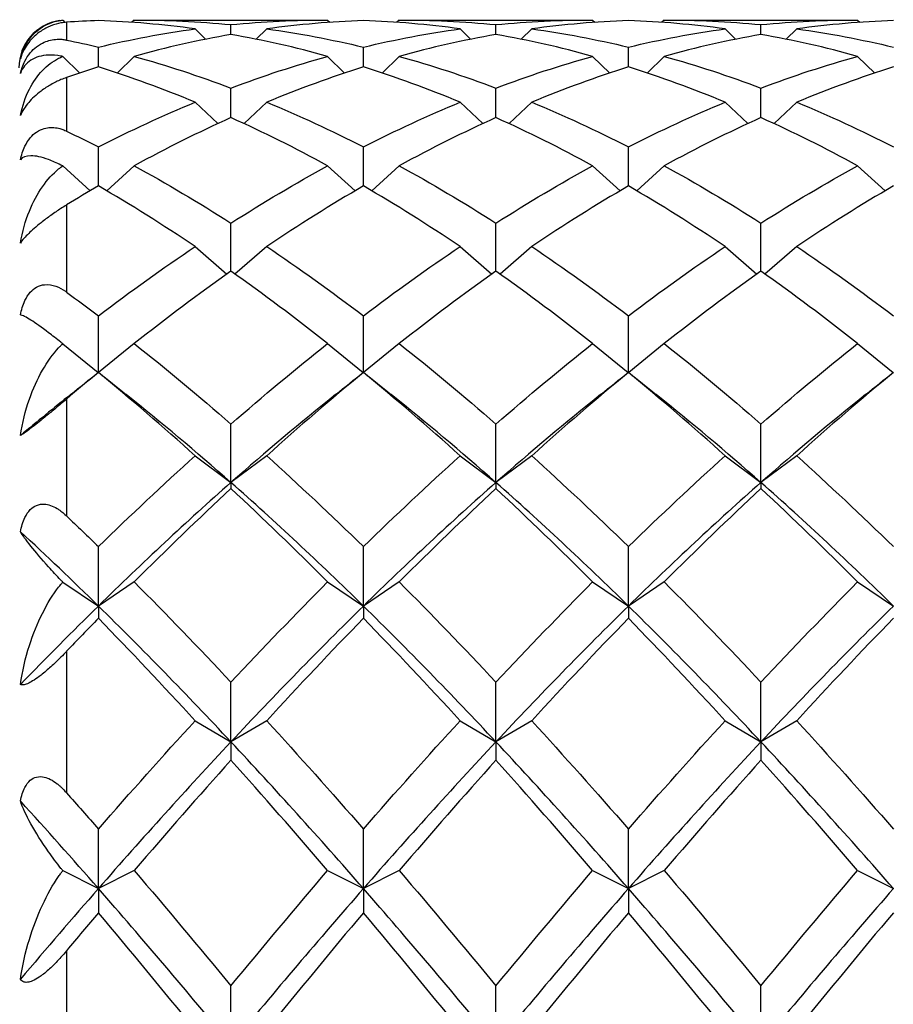
# Model space of a CAD drawing. Units: millimetres. Extents: x 19 to 722, y 20 to 505.
# Drawn here: x 484 to 490, y 349 to 356 of the extents above; entities that cross this region are included whole.
import ezdxf

# ---------------------------------------------------------------- set-up
doc = ezdxf.new("R2010")
doc.units = ezdxf.units.MM
doc.header["$LTSCALE"] = 2.5
for name, color, linetype, lineweight, true_color in [('Dimension (ISO)', 7, 'Continuous', 18, 0x00003f), ('Visible (ISO)', 7, 'Continuous', 25, 0x00003f), ('Visible Narrow (ISO)', 7, 'Continuous', 25, 0x00003f)]:
    doc.layers.add(name, color=color, linetype=linetype, lineweight=lineweight, true_color=true_color)
doc.styles.add('Samuel Heath (ISO)', font='tahoma.ttf')
doc.dimstyles.new('Samuel Heath (ISO)', dxfattribs={"dimscale": 2.5, "dimtxt": 3, "dimasz": 2.5, "dimexe": 1, "dimexo": 1.5, "dimgap": 0.762, "dimtad": 0, "dimtih": 1, "dimtoh": 1, "dimzin": 0, "dimdsep": 46, "dimtxsty": 'Samuel Heath (ISO)', "dimcen": 0.09, "dimdle": 10, "dimclrd": 256, "dimclre": 256, "dimclrt": 256, "dimazin": 0, "dimtfac": 1, "dimtmove": 0, "dimatfit": 3, "dimfxl": 1, "dimtolj": 1, "dimtzin": 0, "dimlwd": 15, "dimlwe": 15, "dimarcsym": 0})

# ---------------------------------------------------------------- blocks, each defined once
blk = doc.blocks.new('*D11')
at = {"layer": 'Defpoints', "color": 0, "transparency": 16777216}
for p in [(470.2919, 389.0639), (594.2919, 335.1239), (594.2919, 314.0902)]:
    blk.add_point(p, dxfattribs=at)
at = {"layer": 'Dimension (ISO)', "color": 176, "lineweight": 15, "true_color": 0x000080, "transparency": 16777216}
for p, q in [((470.2919, 385.3139), (470.2919, 311.5902)), ((594.2919, 331.3739), (594.2919, 311.5902)), ((476.5419, 314.0902), (513.3444, 314.0902)), ((588.0419, 314.0902), (551.2393, 314.0902))]:
    blk.add_line(p, q, dxfattribs=at)
at = {"layer": 'Dimension (ISO)', "color": 176, "true_color": 0x000080, "transparency": 16777216}
for points in [[(476.5419, 315.1319), (476.5419, 313.0486), (470.2919, 314.0902)], [(588.0419, 315.1319), (588.0419, 313.0486), (594.2919, 314.0902)]]:
    blk.add_solid(points, dxfattribs=at)
at = {"layer": 'Dimension (ISO)', "color": 176, "lineweight": 18, "true_color": 0x000080, "transparency": 16777216, "char_height": 7.5, "attachment_point": 2, "style": 'Samuel Heath (ISO)'}
for s, insert in [('\\A1; 124.00', (532.2919, 323.8075)), ('\\A1;[4{\\H0.7000x;\\S7/8;}]', (532.2919, 312.1852))]:
    blk.add_mtext(s, dxfattribs=dict(at, insert=insert))

msp = doc.modelspace()

# ---------------------------------------------------------------- linework, layer by layer
at = {"layer": 'Visible (ISO)'}
for p, q in [((484.5678, 355.6729), (484.5814, 355.6593)), ((485.0169, 355.6739), (485.0025, 355.6595)), ((485.0403, 355.6739), (486.2101, 355.6739)), ((486.2335, 355.6739), (486.2479, 355.6595)), ((486.6835, 355.6739), (486.6692, 355.6595)), ((486.707, 355.6739), (487.8767, 355.6739)), ((487.9002, 355.6739), (487.9146, 355.6595)), ((488.3502, 355.6739), (488.3358, 355.6595)), ((488.3737, 355.6739), (489.5434, 355.6739)), ((489.5669, 355.6739), (489.5812, 355.6595)), ((485.4002, 355.6183), (485.4658, 355.5531)), ((485.6252, 355.5831), (485.6252, 355.6449)), ((485.8502, 355.6183), (485.7846, 355.5531)), ((487.0669, 355.6183), (487.1324, 355.5531)), ((487.2919, 355.5831), (487.2919, 355.6449)), ((487.5169, 355.6183), (487.4513, 355.5531)), ((488.7335, 355.6183), (488.7991, 355.5531)), ((488.9585, 355.5831), (488.9585, 355.6449)), ((489.1835, 355.6183), (489.118, 355.5531)), ((484.7919, 355.379), (484.7919, 355.5037)), ((486.4585, 355.379), (486.4585, 355.5037)), ((488.1252, 355.379), (488.1252, 355.5037)), ((484.5678, 355.4446), (484.6739, 355.3408)), ((485.0169, 355.4455), (484.9099, 355.3408)), ((486.2335, 355.4455), (486.3405, 355.3408)), ((486.6835, 355.4455), (486.5765, 355.3408)), ((487.9002, 355.4455), (488.0072, 355.3408)), ((488.3502, 355.4455), (488.2432, 355.3408)), ((489.5669, 355.4455), (489.6739, 355.3408)), ((485.6252, 355.0604), (485.6252, 355.2465)), ((487.2919, 355.0604), (487.2919, 355.2465)), ((488.9585, 355.0604), (488.9585, 355.2465)), ((485.4002, 355.1575), (485.5421, 355.0224)), ((485.8502, 355.1575), (485.7083, 355.0224)), ((487.0669, 355.1575), (487.2088, 355.0224)), ((487.5169, 355.1575), (487.375, 355.0224)), ((488.7335, 355.1575), (488.8754, 355.0224)), ((489.1835, 355.1575), (489.0416, 355.0224)), ((484.7919, 354.6307), (484.7919, 354.8762)), ((486.4585, 354.6307), (486.4585, 354.8762)), ((488.1252, 354.6307), (488.1252, 354.8762)), ((484.5678, 354.7565), (484.7391, 354.5998)), ((485.0169, 354.7574), (484.8446, 354.5998)), ((486.2335, 354.7574), (486.4058, 354.5998)), ((486.6835, 354.7574), (486.5113, 354.5998)), ((487.9002, 354.7574), (488.0724, 354.5998)), ((488.3502, 354.7574), (488.178, 354.5998)), ((489.5669, 354.7574), (489.7391, 354.5998)), ((485.6252, 354.0946), (485.6252, 354.3969)), ((487.2919, 354.0946), (487.2919, 354.3969)), ((488.9585, 354.0946), (488.9585, 354.3969)), ((485.4002, 354.2495), (485.5996, 354.0765)), ((485.8502, 354.2495), (485.6508, 354.0765)), ((487.0669, 354.2495), (487.2663, 354.0765)), ((487.5169, 354.2495), (487.3175, 354.0765)), ((488.7335, 354.2495), (488.9329, 354.0765)), ((489.1835, 354.2495), (488.9841, 354.0765)), ((484.7919, 353.4594), (484.7919, 353.8139)), ((486.4585, 353.4594), (486.4585, 353.8139)), ((488.1252, 353.4594), (488.1252, 353.8139)), ((484.5678, 353.6387), (484.7904, 353.4582)), ((485.0169, 353.6394), (484.7933, 353.4582)), ((486.2335, 353.6394), (486.4571, 353.4582)), ((486.6835, 353.6394), (486.46, 353.4582)), ((487.9002, 353.6394), (488.1237, 353.4582)), ((488.3502, 353.6394), (488.1267, 353.4582)), ((489.5669, 353.6394), (489.7904, 353.4582)), ((484.7919, 353.4594), (484.7919, 353.458)), ((486.4585, 353.4594), (486.4585, 353.458)), ((488.1252, 353.4594), (488.1252, 353.458)), ((485.6252, 352.7662), (485.6252, 353.1334)), ((487.2919, 352.7662), (487.2919, 353.1334)), ((488.9585, 352.7662), (488.9585, 353.1334)), ((485.4002, 352.9339), (485.6252, 352.7662)), ((485.8502, 352.9339), (485.6252, 352.7662)), ((487.0669, 352.9339), (487.2919, 352.7662)), ((487.5169, 352.9339), (487.2919, 352.7662)), ((488.7335, 352.9339), (488.9585, 352.7662)), ((489.1835, 352.9339), (488.9585, 352.7662)), ((485.6252, 352.7662), (485.6252, 352.728)), ((487.2919, 352.7662), (487.2919, 352.728)), ((488.9585, 352.7662), (488.9585, 352.728)), ((484.7919, 351.9895), (484.7919, 352.363)), ((486.4585, 351.9895), (486.4585, 352.363)), ((488.1252, 351.9895), (488.1252, 352.363)), ((484.5678, 352.1399), (484.7919, 351.9895)), ((485.0169, 352.1406), (484.7919, 351.9895)), ((486.2335, 352.1406), (486.4585, 351.9895)), ((486.6835, 352.1406), (486.4585, 351.9895)), ((487.9002, 352.1406), (488.1252, 351.9895)), ((488.3502, 352.1406), (488.1252, 351.9895)), ((489.5669, 352.1406), (489.7919, 351.9895)), ((484.7919, 351.9895), (484.7919, 351.9125)), ((486.4585, 351.9895), (486.4585, 351.9125)), ((488.1252, 351.9895), (488.1252, 351.9125)), ((485.6252, 351.1354), (485.6252, 351.511)), ((487.2919, 351.1354), (487.2919, 351.511)), ((488.9585, 351.1354), (488.9585, 351.511)), ((485.4002, 351.2682), (485.6252, 351.1354)), ((485.8502, 351.2682), (485.6252, 351.1354)), ((487.0669, 351.2682), (487.2919, 351.1354)), ((487.5169, 351.2682), (487.2919, 351.1354)), ((488.7335, 351.2682), (488.9585, 351.1354)), ((489.1835, 351.2682), (488.9585, 351.1354)), ((485.6252, 351.1354), (485.6252, 351.0203)), ((487.2919, 351.1354), (487.2919, 351.0203)), ((488.9585, 351.1354), (488.9585, 351.0203)), ((484.7919, 350.2133), (484.7919, 350.5869)), ((486.4585, 350.2133), (486.4585, 350.5869)), ((488.1252, 350.2133), (488.1252, 350.5869)), ((484.5678, 350.3259), (484.7919, 350.2133)), ((485.0169, 350.3263), (484.7919, 350.2133)), ((486.2335, 350.3263), (486.4585, 350.2133)), ((486.6835, 350.3263), (486.4585, 350.2133)), ((487.9002, 350.3263), (488.1252, 350.2133)), ((488.3502, 350.3263), (488.1252, 350.2133)), ((489.5669, 350.3263), (489.7919, 350.2133)), ((484.7919, 350.2133), (484.7919, 350.0614)), ((486.4585, 350.2133), (486.4585, 350.0614)), ((488.1252, 350.2133), (488.1252, 350.0614)), ((485.6252, 349.2331), (485.6252, 349.6008)), ((487.2919, 349.2331), (487.2919, 349.6008)), ((488.9585, 349.2331), (488.9585, 349.6008))]:
    msp.add_line(p, q, dxfattribs=at)
msp.add_arc((484.5919, 355.3739), 0.3, 98.63747, 180, dxfattribs=at)
for points, knots in [([(484.3014, 355.4308), (484.3126, 355.4783), (484.3326, 355.5198), (484.404, 355.617), (484.4694, 355.6573), (484.5465, 355.6705), (484.5513, 355.6712), (484.5601, 355.6722), (484.5639, 355.6726), (484.5678, 355.6729)], [0, 0, 0, 0, 0.02548053, 0.02548053, 0.07253825, 0.07253825, 0.07566559, 0.07566559, 0.0780538, 0.0780538, 0.0780538, 0.0780538]), ([(484.5919, 355.6602), (484.5918, 355.6602), (484.5917, 355.6602), (484.5915, 355.6602), (484.5913, 355.6602), (484.5909, 355.6602), (484.5906, 355.6601), (484.5794, 355.6593), (484.5681, 355.6579), (484.5365, 355.6521), (484.5147, 355.6461), (484.4725, 355.629), (484.4517, 355.6185), (484.4157, 355.5945), (484.401, 355.583), (484.3745, 355.5581), (484.3633, 355.5457), (484.3415, 355.5178), (484.3319, 355.5027), (484.3136, 355.468), (484.3063, 355.4487), (484.3014, 355.4308)], [0.0000033, 0.0000033, 0.0000033, 0.0000033, 0.00004737, 0.00004737, 0.0001132, 0.0001132, 0.00026987, 0.00026987, 0.00572937, 0.00572937, 0.01507502, 0.01507502, 0.02315925, 0.02315925, 0.02896088, 0.02896088, 0.03411035, 0.03411035, 0.04012955, 0.04012955, 0.04828576, 0.04828576, 0.04828576, 0.04828576]), ([(484.3014, 355.3387), (484.3071, 355.3635), (484.3159, 355.39), (484.3384, 355.4338), (484.3497, 355.4513), (484.3754, 355.482), (484.3887, 355.4948), (484.4189, 355.518), (484.4351, 355.5273), (484.4766, 355.5455), (484.5037, 355.5518), (484.5374, 355.5533), (484.543, 355.5534), (484.5527, 355.5531), (484.557, 355.5529), (484.5703, 355.5519), (484.5793, 355.5506), (484.5889, 355.5488), (484.5899, 355.5486), (484.591, 355.5484), (484.5912, 355.5483), (484.5915, 355.5483), (484.5916, 355.5483), (484.5917, 355.5482), (484.5918, 355.5482), (484.5919, 355.5482)], [0, 0, 0, 0, 0.00939201, 0.00939201, 0.01580376, 0.01580376, 0.02147032, 0.02147032, 0.02773084, 0.02773084, 0.03764054, 0.03764054, 0.03965118, 0.03965118, 0.04121978, 0.04121978, 0.04468548, 0.04468548, 0.04504989, 0.04504989, 0.04513072, 0.04513072, 0.04516837, 0.04516837, 0.04519705, 0.04519705, 0.04519705, 0.04519705]), ([(484.5678, 355.4446), (484.564, 355.4455), (484.5601, 355.4462), (484.5282, 355.4523), (484.5022, 355.4542), (484.4347, 355.4517), (484.397, 355.4405), (484.3375, 355.4027), (484.3139, 355.375), (484.3014, 355.3387)], [0.00414312, 0.00414312, 0.00414312, 0.00414312, 0.00619291, 0.00619291, 0.02154103, 0.02154103, 0.05025866, 0.05025866, 0.07877565, 0.07877565, 0.07877565, 0.07877565]), ([(484.3014, 355.0728), (484.3126, 355.1338), (484.3326, 355.19), (484.404, 355.3289), (484.4694, 355.3974), (484.5465, 355.4356), (484.5513, 355.4378), (484.5601, 355.4416), (484.5639, 355.4431), (484.5678, 355.4446)], [0, 0, 0, 0, 0.02548053, 0.02548053, 0.07253825, 0.07253825, 0.07566559, 0.07566559, 0.0780538, 0.0780538, 0.0780538, 0.0780538]), ([(484.5919, 355.3129), (484.5918, 355.3129), (484.5917, 355.3128), (484.5915, 355.3128), (484.5913, 355.3127), (484.5909, 355.3126), (484.5906, 355.3124), (484.5794, 355.3085), (484.5681, 355.3042), (484.5365, 355.2907), (484.5147, 355.2801), (484.4725, 355.256), (484.4517, 355.2426), (484.4157, 355.2158), (484.401, 355.2037), (484.3745, 355.1793), (484.3633, 355.1677), (484.3415, 355.1426), (484.3319, 355.1297), (484.3136, 355.1013), (484.3063, 355.0863), (484.3014, 355.0728)], [0.0000033, 0.0000033, 0.0000033, 0.0000033, 0.00004737, 0.00004737, 0.0001132, 0.0001132, 0.00026987, 0.00026987, 0.00572937, 0.00572937, 0.01507503, 0.01507503, 0.02315925, 0.02315925, 0.02896089, 0.02896089, 0.03411035, 0.03411035, 0.04012955, 0.04012955, 0.04828576, 0.04828576, 0.04828576, 0.04828576]), ([(484.3014, 354.7952), (484.3071, 354.8233), (484.3159, 354.8526), (484.3384, 354.8993), (484.3497, 354.9173), (484.3754, 354.9478), (484.3887, 354.9599), (484.4189, 354.9803), (484.4351, 354.9875), (484.4766, 354.9992), (484.5037, 355.0003), (484.5374, 354.9941), (484.543, 354.9929), (484.5527, 354.9903), (484.557, 354.989), (484.5703, 354.9846), (484.5793, 354.981), (484.5889, 354.9766), (484.5899, 354.9762), (484.591, 354.9756), (484.5912, 354.9756), (484.5915, 354.9754), (484.5916, 354.9754), (484.5917, 354.9753), (484.5918, 354.9753), (484.5919, 354.9752)], [0, 0, 0, 0, 0.00939201, 0.00939201, 0.01580376, 0.01580376, 0.02147032, 0.02147032, 0.02773084, 0.02773084, 0.03764054, 0.03764054, 0.03965118, 0.03965118, 0.04121978, 0.04121978, 0.04468548, 0.04468548, 0.04504989, 0.04504989, 0.04513072, 0.04513072, 0.04516837, 0.04516837, 0.04519705, 0.04519705, 0.04519705, 0.04519705]), ([(484.5678, 354.7565), (484.564, 354.7585), (484.5601, 354.7604), (484.5282, 354.7764), (484.5022, 354.7876), (484.4347, 354.8124), (484.397, 354.8204), (484.3375, 354.8205), (484.3139, 354.8127), (484.3014, 354.7952)], [0.00414312, 0.00414312, 0.00414312, 0.00414312, 0.00619291, 0.00619291, 0.02154102, 0.02154102, 0.05025866, 0.05025866, 0.07877564, 0.07877564, 0.07877564, 0.07877564]), ([(484.3014, 354.2713), (484.3126, 354.343), (484.3326, 354.4115), (484.404, 354.5861), (484.4694, 354.6797), (484.5465, 354.7412), (484.5513, 354.7449), (484.5601, 354.7512), (484.5639, 354.7539), (484.5678, 354.7565)], [0, 0, 0, 0, 0.02548053, 0.02548053, 0.07253825, 0.07253825, 0.07566559, 0.07566559, 0.0780538, 0.0780538, 0.0780538, 0.0780538]), ([(484.5919, 354.5115), (484.5918, 354.5114), (484.5917, 354.5114), (484.5915, 354.5113), (484.5913, 354.5112), (484.5909, 354.5109), (484.5906, 354.5107), (484.5794, 354.5039), (484.5681, 354.4967), (484.5365, 354.4762), (484.5147, 354.4615), (484.4725, 354.4313), (484.4517, 354.4158), (484.4157, 354.3873), (484.401, 354.3752), (484.3745, 354.3522), (484.3633, 354.3419), (484.3415, 354.3209), (484.3319, 354.3108), (484.3136, 354.2897), (484.3063, 354.2797), (484.3014, 354.2713)], [0.0000033, 0.0000033, 0.0000033, 0.0000033, 0.00004737, 0.00004737, 0.0001132, 0.0001132, 0.00026987, 0.00026987, 0.00572937, 0.00572937, 0.01507503, 0.01507503, 0.02315925, 0.02315925, 0.02896089, 0.02896089, 0.03411035, 0.03411035, 0.04012955, 0.04012955, 0.04828576, 0.04828576, 0.04828576, 0.04828576]), ([(484.3014, 353.8203), (484.3071, 353.8504), (484.3159, 353.8813), (484.3384, 353.9288), (484.3497, 353.9467), (484.3754, 353.9755), (484.3887, 353.9863), (484.4196, 354.0034), (484.4367, 354.0083), (484.4782, 354.0124), (484.5024, 354.0079), (484.5454, 353.9923), (484.5655, 353.9813), (484.5862, 353.967), (484.5882, 353.9656), (484.5906, 353.9639), (484.5909, 353.9636), (484.5913, 353.9633), (484.5915, 353.9632), (484.5916, 353.9631), (484.5917, 353.9631), (484.5918, 353.963), (484.5918, 353.963), (484.5919, 353.9629)], [0, 0, 0, 0, 0.00939201, 0.00939201, 0.01580376, 0.01580376, 0.02147032, 0.02147032, 0.02803185, 0.02803185, 0.03769337, 0.03769337, 0.04688869, 0.04688869, 0.04792406, 0.04792406, 0.04807446, 0.04807446, 0.04813784, 0.04813784, 0.04816276, 0.04816276, 0.04818597, 0.04818597, 0.04818597, 0.04818597]), ([(484.5678, 353.6387), (484.5639, 353.6417), (484.5601, 353.6448), (484.5281, 353.6699), (484.502, 353.6901), (484.4345, 353.7411), (484.3967, 353.768), (484.3373, 353.8059), (484.3139, 353.8182), (484.3014, 353.8203)], [0.00413993, 0.00413993, 0.00413993, 0.00413993, 0.00620981, 0.00620981, 0.02158222, 0.02158222, 0.05032852, 0.05032852, 0.07877315, 0.07877315, 0.07877315, 0.07877315]), ([(484.3014, 353.0613), (484.3126, 353.1406), (484.3326, 353.2183), (484.404, 353.421), (484.4694, 353.5356), (484.5465, 353.6178), (484.5513, 353.6228), (484.5601, 353.6314), (484.5639, 353.6351), (484.5678, 353.6387)], [0, 0, 0, 0, 0.02548053, 0.02548053, 0.07253825, 0.07253825, 0.07566559, 0.07566559, 0.0780538, 0.0780538, 0.0780538, 0.0780538]), ([(484.5919, 353.2911), (484.5918, 353.291), (484.5917, 353.2909), (484.5915, 353.2907), (484.5913, 353.2906), (484.5909, 353.2903), (484.5906, 353.29), (484.5794, 353.2805), (484.5681, 353.2709), (484.5365, 353.2443), (484.5147, 353.226), (484.4725, 353.1911), (484.4517, 353.1741), (484.4157, 353.1452), (484.401, 353.1336), (484.3745, 353.1131), (484.3633, 353.1046), (484.3415, 353.0884), (484.3319, 353.0815), (484.3136, 353.0688), (484.3063, 353.0642), (484.3014, 353.0613)], [0.0000033, 0.0000033, 0.0000033, 0.0000033, 0.00004737, 0.00004737, 0.0001132, 0.0001132, 0.00026987, 0.00026987, 0.00572937, 0.00572937, 0.01507503, 0.01507503, 0.02315925, 0.02315925, 0.02896089, 0.02896089, 0.03411035, 0.03411035, 0.04012955, 0.04012955, 0.04828576, 0.04828576, 0.04828576, 0.04828576]), ([(484.3014, 352.4566), (484.3071, 352.4874), (484.3159, 352.5185), (484.3384, 352.5647), (484.3497, 352.5817), (484.3754, 352.6076), (484.3887, 352.6167), (484.4189, 352.629), (484.4351, 352.6312), (484.4766, 352.6288), (484.5037, 352.6195), (484.5374, 352.5991), (484.543, 352.5954), (484.5527, 352.5886), (484.557, 352.5854), (484.5703, 352.575), (484.5793, 352.5673), (484.5889, 352.5584), (484.5899, 352.5575), (484.591, 352.5565), (484.5912, 352.5563), (484.5915, 352.556), (484.5916, 352.5559), (484.5917, 352.5558), (484.5918, 352.5557), (484.5919, 352.5556)], [0, 0, 0, 0, 0.00939201, 0.00939201, 0.01580376, 0.01580376, 0.02147032, 0.02147032, 0.02773084, 0.02773084, 0.03764054, 0.03764054, 0.03965118, 0.03965118, 0.04121978, 0.04121978, 0.04468548, 0.04468548, 0.04504989, 0.04504989, 0.04513072, 0.04513072, 0.04516837, 0.04516837, 0.04519705, 0.04519705, 0.04519705, 0.04519705]), ([(484.5678, 352.1399), (484.564, 352.1439), (484.5601, 352.1479), (484.5282, 352.181), (484.5022, 352.2092), (484.4347, 352.2841), (484.397, 352.3287), (484.3375, 352.403), (484.3139, 352.435), (484.3014, 352.4566)], [0.00414312, 0.00414312, 0.00414312, 0.00414312, 0.00619291, 0.00619291, 0.02154102, 0.02154102, 0.05025866, 0.05025866, 0.07877564, 0.07877564, 0.07877564, 0.07877564]), ([(484.3014, 351.4956), (484.3126, 351.5791), (484.3326, 351.6627), (484.404, 351.8845), (484.4694, 352.0151), (484.5465, 352.1144), (484.5513, 352.1205), (484.5601, 352.131), (484.5639, 352.1355), (484.5678, 352.1399)], [0, 0, 0, 0, 0.02548053, 0.02548053, 0.07253825, 0.07253825, 0.07566559, 0.07566559, 0.0780538, 0.0780538, 0.0780538, 0.0780538]), ([(484.5919, 351.705), (484.5918, 351.7049), (484.5917, 351.7048), (484.5915, 351.7046), (484.5913, 351.7044), (484.5909, 351.704), (484.5906, 351.7036), (484.5794, 351.6919), (484.5681, 351.6803), (484.5365, 351.6487), (484.5147, 351.6277), (484.4725, 351.5896), (484.4517, 351.5718), (484.4157, 351.5438), (484.401, 351.5332), (484.3745, 351.5161), (484.3633, 351.5097), (484.3415, 351.4991), (484.3319, 351.4958), (484.3136, 351.492), (484.3063, 351.4929), (484.3014, 351.4956)], [0.0000033, 0.0000033, 0.0000033, 0.0000033, 0.00004737, 0.00004737, 0.0001132, 0.0001132, 0.00026987, 0.00026987, 0.00572937, 0.00572937, 0.01507502, 0.01507502, 0.02315925, 0.02315925, 0.02896088, 0.02896088, 0.03411035, 0.03411035, 0.04012954, 0.04012954, 0.04828576, 0.04828576, 0.04828576, 0.04828576]), ([(484.3014, 350.7637), (484.3071, 350.7938), (484.3159, 350.8238), (484.3384, 350.8667), (484.3497, 350.882), (484.3754, 350.9039), (484.3887, 350.9109), (484.4189, 350.9182), (484.4351, 350.9177), (484.4766, 350.9083), (484.5037, 350.8942), (484.5374, 350.8679), (484.543, 350.8633), (484.5527, 350.8547), (484.557, 350.8508), (484.5703, 350.838), (484.5793, 350.8287), (484.5889, 350.818), (484.5899, 350.817), (484.591, 350.8158), (484.5912, 350.8155), (484.5915, 350.8152), (484.5916, 350.8151), (484.5917, 350.8149), (484.5918, 350.8148), (484.5919, 350.8148)], [0, 0, 0, 0, 0.00939201, 0.00939201, 0.01580376, 0.01580376, 0.02147032, 0.02147032, 0.02773084, 0.02773084, 0.03764054, 0.03764054, 0.03965118, 0.03965118, 0.04121978, 0.04121978, 0.04468548, 0.04468548, 0.04504989, 0.04504989, 0.04513072, 0.04513072, 0.04516837, 0.04516837, 0.04519705, 0.04519705, 0.04519705, 0.04519705]), ([(484.5678, 350.3259), (484.564, 350.3306), (484.5601, 350.3353), (484.5282, 350.3751), (484.5022, 350.41), (484.4347, 350.5056), (484.397, 350.5659), (484.3375, 350.6733), (484.3139, 350.7235), (484.3014, 350.7637)], [0.00414312, 0.00414312, 0.00414312, 0.00414312, 0.00619291, 0.00619291, 0.02154102, 0.02154102, 0.05025866, 0.05025866, 0.07877564, 0.07877564, 0.07877564, 0.07877564]), ([(484.3014, 349.6427), (484.3126, 349.7267), (484.3326, 349.8125), (484.404, 350.0439), (484.4694, 350.1848), (484.5465, 350.2968), (484.5513, 350.3037), (484.5601, 350.3156), (484.5639, 350.3208), (484.5678, 350.3259)], [0, 0, 0, 0, 0.02548053, 0.02548053, 0.07253825, 0.07253825, 0.07566559, 0.07566559, 0.0780538, 0.0780538, 0.0780538, 0.0780538]), ([(484.5919, 349.8225), (484.5918, 349.8224), (484.5917, 349.8223), (484.5915, 349.822), (484.5913, 349.8219), (484.5909, 349.8214), (484.5906, 349.821), (484.5794, 349.8076), (484.5681, 349.7945), (484.5365, 349.7592), (484.5147, 349.7364), (484.4725, 349.6968), (484.4517, 349.679), (484.4157, 349.6531), (484.401, 349.644), (484.3745, 349.6309), (484.3633, 349.6269), (484.3415, 349.6225), (484.3319, 349.6228), (484.3136, 349.6281), (484.3063, 349.6346), (484.3014, 349.6427)], [0.0000033, 0.0000033, 0.0000033, 0.0000033, 0.00004737, 0.00004737, 0.0001132, 0.0001132, 0.00026987, 0.00026987, 0.00572937, 0.00572937, 0.01507502, 0.01507502, 0.02315925, 0.02315925, 0.02896088, 0.02896088, 0.03411035, 0.03411035, 0.04012954, 0.04012954, 0.04828575, 0.04828575, 0.04828575, 0.04828575])]:
    msp.add_open_spline(points, degree=3, knots=knots, dxfattribs=at)
for points in [[(484.7919, 355.6705), (484.7252, 355.6682), (484.6585, 355.6648), (484.5919, 355.6602)], [(485.4002, 355.6183), (485.1974, 355.6461), (484.9946, 355.6635), (484.7919, 355.6705)], [(485.0169, 355.6739), (485.2196, 355.6747), (485.4224, 355.665), (485.6252, 355.6449)], [(485.6252, 355.6449), (485.828, 355.665), (486.0308, 355.6747), (486.2335, 355.6739)], [(486.4585, 355.6705), (486.2558, 355.6635), (486.053, 355.6461), (485.8502, 355.6183)], [(487.0669, 355.6183), (486.8641, 355.6461), (486.6613, 355.6635), (486.4585, 355.6705)], [(486.6835, 355.6739), (486.8863, 355.6747), (487.0891, 355.665), (487.2919, 355.6449)], [(487.2919, 355.6449), (487.4946, 355.665), (487.6974, 355.6747), (487.9002, 355.6739)], [(488.1252, 355.6705), (487.9224, 355.6635), (487.7196, 355.6461), (487.5169, 355.6183)], [(488.7335, 355.6183), (488.5308, 355.6461), (488.328, 355.6635), (488.1252, 355.6705)], [(488.3502, 355.6739), (488.553, 355.6747), (488.7558, 355.665), (488.9585, 355.6449)], [(488.9585, 355.6449), (489.1613, 355.665), (489.3641, 355.6747), (489.5669, 355.6739)], [(489.7919, 355.6705), (489.5891, 355.6635), (489.3863, 355.6461), (489.1835, 355.6183)], [(484.7919, 355.5037), (484.9946, 355.5522), (485.1974, 355.5905), (485.4002, 355.6183)], [(485.8502, 355.6183), (486.053, 355.5905), (486.2558, 355.5522), (486.4585, 355.5037)], [(486.4585, 355.5037), (486.6613, 355.5522), (486.8641, 355.5905), (487.0669, 355.6183)], [(487.5169, 355.6183), (487.7196, 355.5905), (487.9224, 355.5522), (488.1252, 355.5037)], [(488.1252, 355.5037), (488.328, 355.5522), (488.5308, 355.5905), (488.7335, 355.6183)], [(489.1835, 355.6183), (489.3863, 355.5905), (489.5891, 355.5522), (489.7919, 355.5037)], [(484.5919, 355.5482), (484.6585, 355.5345), (484.7252, 355.5196), (484.7919, 355.5037)], [(485.6252, 355.5831), (485.4224, 355.5476), (485.2196, 355.5017), (485.0169, 355.4455)], [(486.2335, 355.4455), (486.0308, 355.5017), (485.828, 355.5476), (485.6252, 355.5831)], [(487.2919, 355.5831), (487.0891, 355.5476), (486.8863, 355.5017), (486.6835, 355.4455)], [(487.9002, 355.4455), (487.6974, 355.5017), (487.4946, 355.5476), (487.2919, 355.5831)], [(488.9585, 355.5831), (488.7558, 355.5476), (488.553, 355.5017), (488.3502, 355.4455)], [(489.5669, 355.4455), (489.3641, 355.5017), (489.1613, 355.5476), (488.9585, 355.5831)], [(485.0169, 355.4455), (485.2196, 355.3894), (485.4224, 355.323), (485.6252, 355.2465)], [(485.6252, 355.2465), (485.828, 355.323), (486.0308, 355.3894), (486.2335, 355.4455)], [(486.6835, 355.4455), (486.8863, 355.3894), (487.0891, 355.323), (487.2919, 355.2465)], [(487.2919, 355.2465), (487.4946, 355.323), (487.6974, 355.3894), (487.9002, 355.4455)], [(488.3502, 355.4455), (488.553, 355.3894), (488.7558, 355.323), (488.9585, 355.2465)], [(488.9585, 355.2465), (489.1613, 355.323), (489.3641, 355.3894), (489.5669, 355.4455)], [(484.7919, 355.379), (484.7252, 355.3581), (484.6585, 355.336), (484.5919, 355.3129)], [(485.4002, 355.1575), (485.1974, 355.2414), (484.9946, 355.3153), (484.7919, 355.379)], [(486.4585, 355.379), (486.2558, 355.3153), (486.053, 355.2414), (485.8502, 355.1575)], [(487.0669, 355.1575), (486.8641, 355.2414), (486.6613, 355.3153), (486.4585, 355.379)], [(488.1252, 355.379), (487.9224, 355.3153), (487.7196, 355.2414), (487.5169, 355.1575)], [(488.7335, 355.1575), (488.5308, 355.2414), (488.328, 355.3153), (488.1252, 355.379)], [(489.7919, 355.379), (489.5891, 355.3153), (489.3863, 355.2414), (489.1835, 355.1575)], [(484.7919, 354.8762), (484.9946, 354.9798), (485.1974, 355.0736), (485.4002, 355.1575)], [(485.8502, 355.1575), (486.053, 355.0736), (486.2558, 354.9798), (486.4585, 354.8762)], [(486.4585, 354.8762), (486.6613, 354.9798), (486.8641, 355.0736), (487.0669, 355.1575)], [(487.5169, 355.1575), (487.7196, 355.0736), (487.9224, 354.9798), (488.1252, 354.8762)], [(488.1252, 354.8762), (488.328, 354.9798), (488.5308, 355.0736), (488.7335, 355.1575)], [(489.1835, 355.1575), (489.3863, 355.0736), (489.5891, 354.9798), (489.7919, 354.8762)], [(485.6252, 355.0604), (485.4224, 354.9692), (485.2196, 354.8681), (485.0169, 354.7574)], [(486.2335, 354.7574), (486.0308, 354.8681), (485.828, 354.9692), (485.6252, 355.0604)], [(487.2919, 355.0604), (487.0891, 354.9692), (486.8863, 354.8681), (486.6835, 354.7574)], [(487.9002, 354.7574), (487.6974, 354.8681), (487.4946, 354.9692), (487.2919, 355.0604)], [(488.9585, 355.0604), (488.7558, 354.9692), (488.553, 354.8681), (488.3502, 354.7574)], [(489.5669, 354.7574), (489.3641, 354.8681), (489.1613, 354.9692), (488.9585, 355.0604)], [(484.5919, 354.9752), (484.6585, 354.9433), (484.7252, 354.9103), (484.7919, 354.8762)], [(485.0169, 354.7574), (485.2196, 354.6467), (485.4224, 354.5264), (485.6252, 354.3969)], [(485.6252, 354.3969), (485.828, 354.5264), (486.0308, 354.6467), (486.2335, 354.7574)], [(486.6835, 354.7574), (486.8863, 354.6467), (487.0891, 354.5264), (487.2919, 354.3969)], [(487.2919, 354.3969), (487.4946, 354.5264), (487.6974, 354.6467), (487.9002, 354.7574)], [(488.3502, 354.7574), (488.553, 354.6467), (488.7558, 354.5264), (488.9585, 354.3969)], [(488.9585, 354.3969), (489.1613, 354.5264), (489.3641, 354.6467), (489.5669, 354.7574)], [(484.7919, 354.6307), (484.7252, 354.592), (484.6585, 354.5522), (484.5919, 354.5115)], [(485.4002, 354.2495), (485.1974, 354.3858), (484.9946, 354.5129), (484.7919, 354.6307)], [(486.4585, 354.6307), (486.2558, 354.5129), (486.053, 354.3858), (485.8502, 354.2495)], [(487.0669, 354.2495), (486.8641, 354.3858), (486.6613, 354.5129), (486.4585, 354.6307)], [(488.1252, 354.6307), (487.9224, 354.5129), (487.7196, 354.3858), (487.5169, 354.2495)], [(488.7335, 354.2495), (488.5308, 354.3858), (488.328, 354.5129), (488.1252, 354.6307)], [(489.7919, 354.6307), (489.5891, 354.5129), (489.3863, 354.3858), (489.1835, 354.2495)], [(484.7919, 353.8139), (484.9946, 353.9679), (485.1974, 354.1132), (485.4002, 354.2495)], [(485.8502, 354.2495), (486.053, 354.1132), (486.2558, 353.9679), (486.4585, 353.8139)], [(486.4585, 353.8139), (486.6613, 353.9679), (486.8641, 354.1132), (487.0669, 354.2495)], [(487.5169, 354.2495), (487.7196, 354.1132), (487.9224, 353.9679), (488.1252, 353.8139)], [(488.1252, 353.8139), (488.328, 353.9679), (488.5308, 354.1132), (488.7335, 354.2495)], [(489.1835, 354.2495), (489.3863, 354.1132), (489.5891, 353.9679), (489.7919, 353.8139)], [(485.6252, 354.0946), (485.4224, 353.9517), (485.2196, 353.7998), (485.0169, 353.6394)], [(486.2335, 353.6394), (486.0308, 353.7998), (485.828, 353.9517), (485.6252, 354.0946)], [(487.2919, 354.0946), (487.0891, 353.9517), (486.8863, 353.7998), (486.6835, 353.6394)], [(487.9002, 353.6394), (487.6974, 353.7998), (487.4946, 353.9517), (487.2919, 354.0946)], [(488.9585, 354.0946), (488.7558, 353.9517), (488.553, 353.7998), (488.3502, 353.6394)], [(489.5669, 353.6394), (489.3641, 353.7998), (489.1613, 353.9517), (488.9585, 354.0946)], [(484.5919, 353.9629), (484.6585, 353.9142), (484.7252, 353.8645), (484.7919, 353.8139)], [(485.0169, 353.6394), (485.2196, 353.4791), (485.4224, 353.3102), (485.6252, 353.1334)], [(485.6252, 353.1334), (485.828, 353.3102), (486.0308, 353.4791), (486.2335, 353.6394)], [(486.6835, 353.6394), (486.8863, 353.4791), (487.0891, 353.3102), (487.2919, 353.1334)], [(487.2919, 353.1334), (487.4946, 353.3102), (487.6974, 353.4791), (487.9002, 353.6394)], [(488.3502, 353.6394), (488.553, 353.4791), (488.7558, 353.3102), (488.9585, 353.1334)], [(488.9585, 353.1334), (489.1613, 353.3102), (489.3641, 353.4791), (489.5669, 353.6394)], [(484.7919, 353.458), (484.7252, 353.4033), (484.6585, 353.3476), (484.5919, 353.2911)], [(484.6167, 353.3193), (484.6751, 353.366), (484.7335, 353.4126), (484.7919, 353.4594)], [(484.7919, 353.4594), (484.8502, 353.4126), (484.9086, 353.366), (484.967, 353.3193)], [(485.4002, 352.9339), (485.1974, 353.1166), (484.9946, 353.2915), (484.7919, 353.458)], [(486.4585, 353.458), (486.2558, 353.2915), (486.053, 353.1166), (485.8502, 352.9339)], [(486.2834, 353.3193), (486.3418, 353.366), (486.4002, 353.4126), (486.4585, 353.4594)], [(486.4585, 353.4594), (486.5169, 353.4126), (486.5753, 353.366), (486.6337, 353.3193)], [(487.0669, 352.9339), (486.8641, 353.1166), (486.6613, 353.2915), (486.4585, 353.458)], [(488.1252, 353.458), (487.9224, 353.2915), (487.7196, 353.1166), (487.5169, 352.9339)], [(487.95, 353.3193), (488.0085, 353.366), (488.0669, 353.4126), (488.1252, 353.4594)], [(488.1252, 353.4594), (488.1835, 353.4126), (488.2419, 353.366), (488.3004, 353.3193)], [(488.7335, 352.9339), (488.5308, 353.1166), (488.328, 353.2915), (488.1252, 353.458)], [(489.7919, 353.458), (489.5891, 353.2915), (489.3863, 353.1166), (489.1835, 352.9339)], [(489.6167, 353.3193), (489.6751, 353.366), (489.7335, 353.4126), (489.7919, 353.4594)], [(484.6167, 353.3193), (484.5116, 353.2355), (484.4065, 353.1495), (484.3014, 353.0613)], [(485.6252, 352.7662), (485.4058, 352.9598), (485.1864, 353.1443), (484.967, 353.3193)], [(486.2834, 353.3193), (486.064, 353.1443), (485.8446, 352.9598), (485.6252, 352.7662)], [(487.2919, 352.7662), (487.0725, 352.9598), (486.8531, 353.1443), (486.6337, 353.3193)], [(487.95, 353.3193), (487.7307, 353.1443), (487.5113, 352.9598), (487.2919, 352.7662)], [(488.9585, 352.7662), (488.7391, 352.9598), (488.5197, 353.1443), (488.3004, 353.3193)], [(489.6167, 353.3193), (489.3973, 353.1443), (489.1779, 352.9598), (488.9585, 352.7662)], [(484.7919, 352.363), (484.9946, 352.5607), (485.1974, 352.7512), (485.4002, 352.9339)], [(485.8502, 352.9339), (486.053, 352.7512), (486.2558, 352.5607), (486.4585, 352.363)], [(486.4585, 352.363), (486.6613, 352.5607), (486.8641, 352.7512), (487.0669, 352.9339)], [(487.5169, 352.9339), (487.7196, 352.7512), (487.9224, 352.5607), (488.1252, 352.363)], [(488.1252, 352.363), (488.328, 352.5607), (488.5308, 352.7512), (488.7335, 352.9339)], [(489.1835, 352.9339), (489.3863, 352.7512), (489.5891, 352.5607), (489.7919, 352.363)], [(485.6252, 352.7662), (485.3474, 352.5212), (485.0696, 352.2618), (484.7919, 351.9895)], [(486.4585, 351.9895), (486.1808, 352.2618), (485.903, 352.5212), (485.6252, 352.7662)], [(487.2919, 352.7662), (487.0141, 352.5212), (486.7363, 352.2618), (486.4585, 351.9895)], [(488.1252, 351.9895), (487.8474, 352.2618), (487.5696, 352.5212), (487.2919, 352.7662)], [(488.9585, 352.7662), (488.6808, 352.5212), (488.403, 352.2618), (488.1252, 351.9895)], [(489.7919, 351.9895), (489.5141, 352.2618), (489.2363, 352.5212), (488.9585, 352.7662)], [(485.6252, 352.728), (485.4224, 352.5396), (485.2196, 352.3436), (485.0169, 352.1406)], [(486.2335, 352.1406), (486.0308, 352.3436), (485.828, 352.5396), (485.6252, 352.728)], [(487.2919, 352.728), (487.0891, 352.5396), (486.8863, 352.3436), (486.6835, 352.1406)], [(487.9002, 352.1406), (487.6974, 352.3436), (487.4946, 352.5396), (487.2919, 352.728)], [(488.9585, 352.728), (488.7558, 352.5396), (488.553, 352.3436), (488.3502, 352.1406)], [(489.5669, 352.1406), (489.3641, 352.3436), (489.1613, 352.5396), (488.9585, 352.728)], [(484.5919, 352.5556), (484.6585, 352.4922), (484.7252, 352.428), (484.7919, 352.363)], [(484.7919, 351.9895), (484.6284, 352.1498), (484.4649, 352.3056), (484.3014, 352.4566)], [(485.0169, 352.1406), (485.2196, 351.9376), (485.4224, 351.7275), (485.6252, 351.511)], [(485.6252, 351.511), (485.828, 351.7275), (486.0308, 351.9376), (486.2335, 352.1406)], [(486.6835, 352.1406), (486.8863, 351.9376), (487.0891, 351.7275), (487.2919, 351.511)], [(487.2919, 351.511), (487.4946, 351.7275), (487.6974, 351.9376), (487.9002, 352.1406)], [(488.3502, 352.1406), (488.553, 351.9376), (488.7558, 351.7275), (488.9585, 351.511)], [(488.9585, 351.511), (489.1613, 351.7275), (489.3641, 351.9376), (489.5669, 352.1406)], [(484.7919, 351.9895), (484.6284, 351.8293), (484.4649, 351.6645), (484.3014, 351.4956)], [(485.6252, 351.1354), (485.3474, 351.432), (485.0696, 351.7172), (484.7919, 351.9895)], [(486.4585, 351.9895), (486.1808, 351.7172), (485.903, 351.432), (485.6252, 351.1354)], [(487.2919, 351.1354), (487.0141, 351.432), (486.7363, 351.7172), (486.4585, 351.9895)], [(488.1252, 351.9895), (487.8474, 351.7172), (487.5696, 351.432), (487.2919, 351.1354)], [(488.9585, 351.1354), (488.6808, 351.432), (488.403, 351.7172), (488.1252, 351.9895)], [(489.7919, 351.9895), (489.5141, 351.7172), (489.2363, 351.432), (488.9585, 351.1354)], [(484.7919, 351.9125), (484.7252, 351.844), (484.6585, 351.7749), (484.5919, 351.705)], [(485.4002, 351.2682), (485.1974, 351.4894), (484.9946, 351.7043), (484.7919, 351.9125)], [(486.4585, 351.9125), (486.2558, 351.7043), (486.053, 351.4894), (485.8502, 351.2682)], [(487.0669, 351.2682), (486.8641, 351.4894), (486.6613, 351.7043), (486.4585, 351.9125)], [(488.1252, 351.9125), (487.9224, 351.7043), (487.7196, 351.4894), (487.5169, 351.2682)], [(488.7335, 351.2682), (488.5308, 351.4894), (488.328, 351.7043), (488.1252, 351.9125)], [(489.7919, 351.9125), (489.5891, 351.7043), (489.3863, 351.4894), (489.1835, 351.2682)], [(484.7919, 350.5869), (484.9946, 350.8198), (485.1974, 351.0471), (485.4002, 351.2682)], [(485.8502, 351.2682), (486.053, 351.0471), (486.2558, 350.8198), (486.4585, 350.5869)], [(486.4585, 350.5869), (486.6613, 350.8198), (486.8641, 351.0471), (487.0669, 351.2682)], [(487.5169, 351.2682), (487.7196, 351.0471), (487.9224, 350.8198), (488.1252, 350.5869)], [(488.1252, 350.5869), (488.328, 350.8198), (488.5308, 351.0471), (488.7335, 351.2682)], [(489.1835, 351.2682), (489.3863, 351.0471), (489.5891, 350.8198), (489.7919, 350.5869)], [(485.6252, 351.1354), (485.3474, 350.8388), (485.0696, 350.5309), (484.7919, 350.2133)], [(486.4585, 350.2133), (486.1808, 350.5309), (485.903, 350.8388), (485.6252, 351.1354)], [(487.2919, 351.1354), (487.0141, 350.8388), (486.7363, 350.5309), (486.4585, 350.2133)], [(488.1252, 350.2133), (487.8474, 350.5309), (487.5696, 350.8388), (487.2919, 351.1354)], [(488.9585, 351.1354), (488.6808, 350.8388), (488.403, 350.5309), (488.1252, 350.2133)], [(489.7919, 350.2133), (489.5141, 350.5309), (489.2363, 350.8388), (488.9585, 351.1354)], [(485.6252, 351.0203), (485.4224, 350.7947), (485.2196, 350.5632), (485.0169, 350.3263)], [(486.2335, 350.3263), (486.0308, 350.5632), (485.828, 350.7947), (485.6252, 351.0203)], [(487.2919, 351.0203), (487.0891, 350.7947), (486.8863, 350.5632), (486.6835, 350.3263)], [(487.9002, 350.3263), (487.6974, 350.5632), (487.4946, 350.7947), (487.2919, 351.0203)], [(488.9585, 351.0203), (488.7558, 350.7947), (488.553, 350.5632), (488.3502, 350.3263)], [(489.5669, 350.3263), (489.3641, 350.5632), (489.1613, 350.7947), (488.9585, 351.0203)], [(484.5919, 350.8148), (484.6585, 350.7394), (484.7252, 350.6635), (484.7919, 350.5869)], [(484.7919, 350.2133), (484.6284, 350.4002), (484.4649, 350.5838), (484.3014, 350.7637)], [(485.0169, 350.3263), (485.2196, 350.0895), (485.4224, 349.8474), (485.6252, 349.6008)], [(485.6252, 349.6008), (485.828, 349.8474), (486.0308, 350.0895), (486.2335, 350.3263)], [(486.6835, 350.3263), (486.8863, 350.0895), (487.0891, 349.8474), (487.2919, 349.6008)], [(487.2919, 349.6008), (487.4946, 349.8474), (487.6974, 350.0895), (487.9002, 350.3263)], [(488.3502, 350.3263), (488.553, 350.0895), (488.7558, 349.8474), (488.9585, 349.6008)], [(488.9585, 349.6008), (489.1613, 349.8474), (489.3641, 350.0895), (489.5669, 350.3263)], [(484.7919, 350.2133), (484.6284, 350.0263), (484.4649, 349.836), (484.3014, 349.6427)], [(485.6252, 349.2331), (485.3474, 349.5683), (485.0696, 349.8956), (484.7919, 350.2133)], [(486.4585, 350.2133), (486.1808, 349.8956), (485.903, 349.5683), (485.6252, 349.2331)], [(487.2919, 349.2331), (487.0141, 349.5683), (486.7363, 349.8956), (486.4585, 350.2133)], [(488.1252, 350.2133), (487.8474, 349.8956), (487.5696, 349.5683), (487.2919, 349.2331)], [(488.9585, 349.2331), (488.6808, 349.5683), (488.403, 349.8956), (488.1252, 350.2133)], [(489.7919, 350.2133), (489.5141, 349.8956), (489.2363, 349.5683), (488.9585, 349.2331)], [(484.7919, 350.0614), (484.7252, 349.9823), (484.6585, 349.9027), (484.5919, 349.8225)], [(485.4002, 349.3253), (485.1974, 349.5752), (484.9946, 349.8208), (484.7919, 350.0614)], [(486.4585, 350.0614), (486.2558, 349.8208), (486.053, 349.5752), (485.8502, 349.3253)], [(487.0669, 349.3253), (486.8641, 349.5752), (486.6613, 349.8208), (486.4585, 350.0614)], [(488.1252, 350.0614), (487.9224, 349.8208), (487.7196, 349.5752), (487.5169, 349.3253)], [(488.7335, 349.3253), (488.5308, 349.5752), (488.328, 349.8208), (488.1252, 350.0614)], [(489.7919, 350.0614), (489.5891, 349.8208), (489.3863, 349.5752), (489.1835, 349.3253)]]:
    msp.add_open_spline(points, degree=3, dxfattribs=at)
at = {"layer": 'Visible Narrow (ISO)'}
for p, q in [((484.5919, 355.6602), (484.5919, 355.5482)), ((484.5919, 355.3129), (484.5919, 354.9752)), ((484.5919, 354.5115), (484.5919, 353.9629)), ((484.5919, 353.2911), (484.5919, 352.5556)), ((484.5919, 351.705), (484.5919, 350.8148)), ((484.5919, 349.8225), (484.5919, 348.8164))]:
    msp.add_line(p, q, dxfattribs=at)

# ---------------------------------------------------------------- dimensions: what is measured, and where the dimension line sits
at = {"layer": 'Dimension (ISO)', "color": 176, "lineweight": 18, "true_color": 0x000080}
dim = msp.add_linear_dim(base=(594.2919, 314.0902), p1=(470.2919, 389.0639), p2=(594.2919, 335.1239), text=' <>\\X[4{\\H0.7000x;\\S7/8;}]', dimstyle='Samuel Heath (ISO)', override={"dimgap": 0.762, "dimtih": 0, "dimtoh": 0, "dimdec": 2, "dimpost": '\\X', "dimtol": 0, "dimlim": 0, "dimtp": 0, "dimtm": 0, "dimtdec": 2, "dimtofl": 0, "dimatfit": 1, "dimtvp": -0.25}, dxfattribs=at)
dim.commit()
dim.dimension.update_dxf_attribs({"geometry": '*D11', "text_midpoint": (532.2919, 314.0902), "dimtype": 160})

doc.saveas('drawing.dxf')
